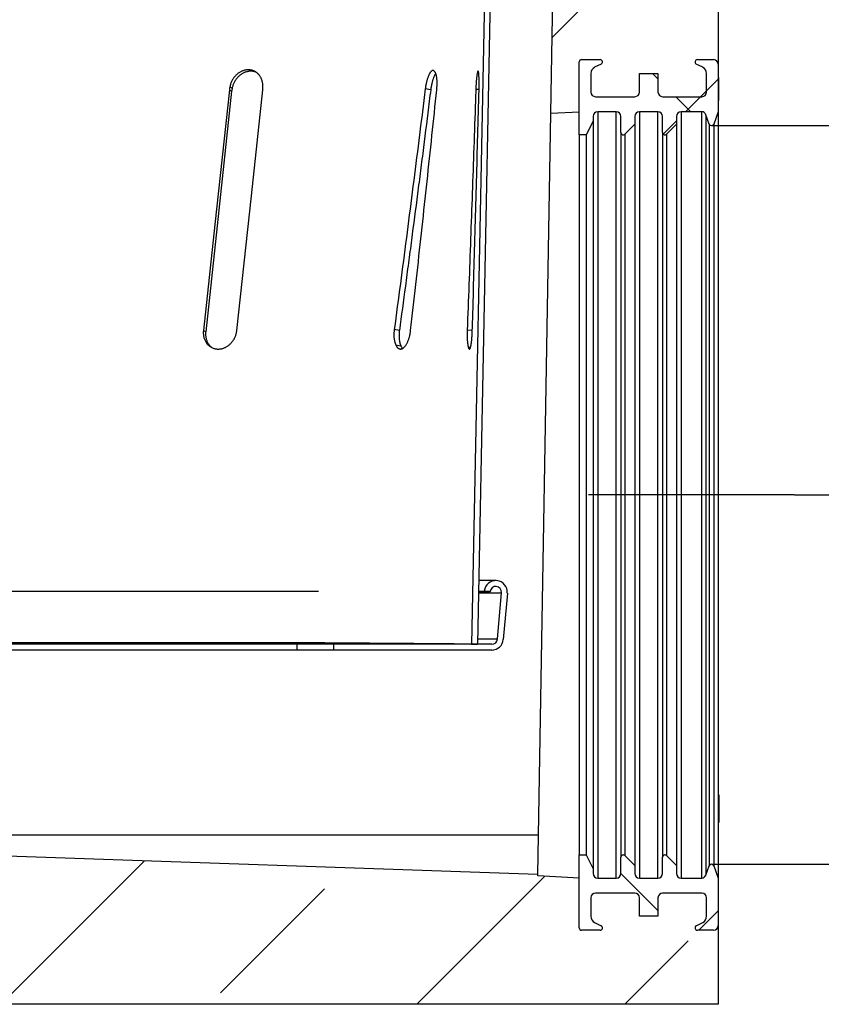
# Model space of a CAD drawing. Units: millimetres. Extents: x 150 to 4200, y 0 to 2920.
# Drawn here: x 3456 to 3629, y 1276 to 1488 of the extents above; entities that cross this region are included whole.
import ezdxf

# ---------------------------------------------------------------- set-up
doc = ezdxf.new("R2010")
doc.units = ezdxf.units.MM
doc.header["$LTSCALE"] = 10
doc.linetypes.add('CENTER', pattern=[50.8, 31.75, -6.35, 6.35, -6.35])
doc.layers.get('0').update_dxf_attribs({"color": 1})
for name, color, linetype in [('3002581', 7, 'Continuous'), ('CENTERLINES', 1, 'CENTER'), ('DIMENSION', 3, 'Continuous'), ('NOTES', 7, 'Continuous')]:
    doc.layers.add(name, color=color, linetype=linetype)
doc.styles.add('SLDTEXTSTYLE0', font='TXT', dxfattribs={"width": 0.605})
doc.dimstyles.new('SLDDIMSTYLE1', dxfattribs={"dimtxt": 35, "dimasz": 35, "dimexe": 0, "dimexo": 0.0625, "dimgap": 8.75, "dimtad": 1, "dimdec": 1, "dimrnd": 1e-09, "dimzin": 12, "dimdsep": 46, "dimtxsty": 'SLDTEXTSTYLE0', "dimsah": 1, "dimcen": 0.09, "dimadec": 0, "dimazin": 3, "dimtfac": 1, "dimtdec": 1, "dimtofl": 0, "dimtmove": 0, "dimatfit": 3, "dimfxl": 0, "dimfrac": 2, "dimtolj": 1, "dimtzin": 12, "dimarcsym": 0})
doc.dimstyles.new('SLDDIMSTYLE2', dxfattribs={"dimtxt": 35, "dimasz": 35, "dimexe": 0, "dimexo": 0.0625, "dimgap": 8.75, "dimtad": 1, "dimdec": 0, "dimrnd": 1e-09, "dimzin": 12, "dimdsep": 46, "dimtxsty": 'SLDTEXTSTYLE0', "dimsah": 1, "dimcen": 0.09, "dimadec": 0, "dimazin": 3, "dimtfac": 1, "dimtdec": 0, "dimtofl": 0, "dimtmove": 0, "dimatfit": 3, "dimfxl": 0, "dimfrac": 2, "dimtolj": 1, "dimtzin": 12, "dimarcsym": 0})
pattern_1 = [(135, (0, 0), (-1347, -1347), []), (135, (-2e-12, 449), (-1347, -1347), []), (135, (-3e-12, 898), (-1347, -1347), []), (135, (-5e-12, 1347), (-1347, -1347), [])]
pattern_2 = [(45, (-3606.076, -1292.567), (-44.9013, 44.9013), []), (45, (-3561.175, -1292.567), (-44.9013, 44.9013), [31.75, -15.875])]
pattern_3 = [(135, (-3606.076, -1292.567), (-22.45064, -22.45064), []), (225, (-3606.076, -1292.567), (22.45064, -22.45064), [])]

# ---------------------------------------------------------------- blocks, each defined once
blk = doc.blocks.new('1068289-M_003__D_5')
at = {"layer": 'DIMENSION', "color": 0, "lineweight": -2}
for p, q in [((3750.3, 1465.32), (3750.3, 1587.72)), ((3605.7, 1465.32), (3750.3, 1465.32)), ((3750.3, 1340.82), (3750.3, 1430.32)), ((3605.7, 1305.82), (3750.3, 1305.82))]:
    blk.add_line(p, q, dxfattribs=at)
at = {"layer": 'DIMENSION', "color": 0}
for points in [[(3744.46, 1430.32), (3756.13, 1430.32), (3750.3, 1465.32)], [(3744.46, 1340.82), (3756.13, 1340.82), (3750.3, 1305.82)]]:
    blk.add_solid(points, dxfattribs=at)
at = {"layer": 'DIMENSION', "color": 0, "insert": (3706.55, 1545.45), "char_height": 35, "attachment_point": 2, "rotation": 90, "style": 'SLDTEXTSTYLE0'}
blk.add_mtext('\\A1;%%c160', dxfattribs=at)
blk = doc.blocks.new('1068289-M_003__D_6')
at = {"layer": 'DIMENSION', "color": 0, "lineweight": -2}
for p, q in [((3618.01, 2118.07), (3850.3, 2118.07)), ((3850.3, 1420.57), (3850.3, 2083.07)), ((3623.55, 1385.57), (3748.42, 1385.57)), ((3752.17, 1385.57), (3850.3, 1385.57))]:
    blk.add_line(p, q, dxfattribs=at)
at = {"layer": 'DIMENSION', "color": 0}
for points in [[(3844.46, 2083.07), (3856.13, 2083.07), (3850.3, 2118.07)], [(3844.46, 1420.57), (3856.13, 1420.57), (3850.3, 1385.57)]]:
    blk.add_solid(points, dxfattribs=at)
at = {"layer": 'DIMENSION', "color": 0, "insert": (3806.55, 1751.82), "char_height": 35, "attachment_point": 2, "rotation": 90, "style": 'SLDTEXTSTYLE0'}
blk.add_mtext('\\A1;732.5', dxfattribs=at)
blk = doc.blocks.new('1068289-M_003_Section_A-A')
h = blk.add_hatch()
h.set_pattern_fill('ANSI33', color=256, scale=10, style=0)
h.set_pattern_definition(pattern_2)
edge = h.paths.add_edge_path(flags=0)
edge.add_line((-2.5, 7), (-11, 7))
edge.add_arc((-11, 6), 1, 90, 180)
edge.add_line((-12, 6), (-12, 2))
edge.add_line((-12, 2), (-16, 2))
edge.add_line((-16, 2), (-16, 6))
edge.add_arc((-17, 6), 1, 0, 90)
edge.add_line((-17, 7), (-25.5, 7))
edge.add_arc((-25.5, 6), 1, 90, 180)
edge.add_line((-26.5, 6), (-26.5, 2))
edge.add_arc((-25, 2), 1.5, 180, 243)
edge.add_line((-25.68, 0.66), (-24.27, -0.05))
edge.add_arc((-24.5, -0.5), 0.5, -90, 63, ccw=False)
edge.add_line((-24.5, -1), (-28.5, -1))
edge.add_arc((-28.5, -0.5), 0.5, 180, 270, ccw=False)
edge.add_line((-29, -0.5), (-29, 10.25))
edge.add_line((-29, 10.25), (-37.95, 10.72))
edge.add_line((-37.95, 10.72), (-37.95, 11))
edge.add_line((-37.95, 11), (-284.2, 19.6))
edge.add_line((-284.2, 19.6), (-289.5, 332))
edge.add_line((-289.5, 332), (-307, 332))
edge.add_line((-307, 332), (-307, 348))
edge.add_line((-307, 348), (-323, 348))
edge.add_line((-323, 348), (-323, 298))
edge.add_line((-323, 298), (-311, 286))
edge.add_line((-311, 286), (-304, -17))
edge.add_line((-304, -17), (1, -17))
edge.add_line((1, -17), (1, 0))
edge.add_arc((0, 0), 1, 270, 360, ccw=False)
edge.add_line((0, -1), (-3.5, -1))
edge.add_arc((-3.5, -0.5), 0.5, 117, 270, ccw=False)
edge.add_line((-3.73, -0.05), (-2.32, 0.66))
edge.add_arc((-3, 2), 1.5, 297, 360)
edge.add_line((-1.5, 2), (-1.5, 6))
edge.add_arc((-2.5, 6), 1, 0, 90)
h = blk.add_hatch()
h.set_pattern_fill('ANSI33', color=256, scale=10, style=0)
h.set_pattern_definition(pattern_2)
edge = h.paths.add_edge_path(flags=0)
edge.add_line((-12, 184), (-12, 180))
edge.add_arc((-11, 180), 1, 180, 270)
edge.add_line((-11, 179), (-2.5, 179))
edge.add_arc((-2.5, 180), 1, 270, 360)
edge.add_line((-1.5, 180), (-1.5, 184))
edge.add_arc((-3, 184), 1.5, 0, 63)
edge.add_line((-2.32, 185.34), (-3.73, 186.05))
edge.add_arc((-3.5, 186.5), 0.5, 90, 243, ccw=False)
edge.add_line((-3.5, 187), (0, 187))
edge.add_arc((0, 186), 1, 0, 90, ccw=False)
edge.add_line((1, 186), (1, 235))
edge.add_line((1, 235), (-11.88, 247.88))
edge.add_line((-11.88, 247.88), (-11, 286))
edge.add_line((-11, 286), (1, 298))
edge.add_line((1, 298), (1, 348))
edge.add_line((1, 348), (-15, 348))
edge.add_line((-15, 348), (-15, 332))
edge.add_line((-15, 332), (-32.5, 332))
edge.add_line((-32.5, 332), (-35.16, 175.43))
edge.add_line((-35.16, 175.43), (-29, 175.75))
edge.add_line((-29, 175.75), (-29, 186.5))
edge.add_arc((-28.5, 186.5), 0.5, 90, 180, ccw=False)
edge.add_line((-28.5, 187), (-24.5, 187))
edge.add_arc((-24.5, 186.5), 0.5, -63, 90, ccw=False)
edge.add_line((-24.27, 186.05), (-25.68, 185.34))
edge.add_arc((-25, 184), 1.5, 117, 180)
edge.add_line((-26.5, 184), (-26.5, 180))
edge.add_arc((-25.5, 180), 1, 180, 270)
edge.add_line((-25.5, 179), (-17, 179))
edge.add_arc((-17, 180), 1, 270, 360)
edge.add_line((-16, 180), (-16, 184))
edge.add_line((-16, 184), (-12, 184))
h = blk.add_hatch()
h.set_pattern_fill('ANSI37', color=256, scale=10, angle=90, style=0)
h.set_pattern_definition(pattern_3)
edge = h.paths.add_edge_path(flags=0)
edge.add_line((-11, 174.75), (-11, 171.25))
edge.add_arc((-10.5, 171.25), 0.5, 180, 315)
edge.add_line((-10.15, 170.9), (-8, 173.04))
edge.add_line((-8, 173.04), (-8, 174.75))
edge.add_arc((-7, 174.75), 1, 90, 180, ccw=False)
edge.add_line((-7, 175.75), (-2.58, 175.75))
edge.add_arc((-2.58, 174.75), 1, 20, 90, ccw=False)
edge.add_line((-1.64, 175.09), (-0.91, 173.08))
edge.add_arc((-0.44, 173.25), 0.5, 200, 340)
edge.add_line((0.03, 173.08), (1, 175.75))
edge.add_line((1, 175.75), (1, 177.26))
edge.add_line((1, 177.26), (1.1, 177.26))
edge.add_line((1.1, 177.26), (1.1, 178.16))
edge.add_line((1.1, 178.16), (1, 178.16))
edge.add_line((1, 178.16), (1, 183.11))
edge.add_line((1, 183.11), (1.1, 183.11))
edge.add_line((1.1, 183.11), (1.1, 184.01))
edge.add_line((1.1, 184.01), (1, 184.01))
edge.add_line((1, 184.01), (1, 186))
edge.add_arc((0, 186), 1, 360, 450)
edge.add_line((0, 187), (-3.5, 187))
edge.add_arc((-3.5, 186.5), 0.5, 90, 243)
edge.add_line((-3.73, 186.05), (-2.32, 185.34))
edge.add_arc((-3, 184), 1.5, 0, 63, ccw=False)
edge.add_line((-1.5, 184), (-1.5, 180))
edge.add_arc((-2.5, 180), 1, 270, 360, ccw=False)
edge.add_line((-2.5, 179), (-11, 179))
edge.add_arc((-11, 180), 1, 180, 270, ccw=False)
edge.add_line((-12, 180), (-12, 184))
edge.add_line((-12, 184), (-16, 184))
edge.add_line((-16, 184), (-16, 180))
edge.add_arc((-17, 180), 1, 270, 360, ccw=False)
edge.add_line((-17, 179), (-25.5, 179))
edge.add_arc((-25.5, 180), 1, 180, 270, ccw=False)
edge.add_line((-26.5, 180), (-26.5, 184))
edge.add_arc((-25, 184), 1.5, 117, 180, ccw=False)
edge.add_line((-25.68, 185.34), (-24.27, 186.05))
edge.add_arc((-24.5, 186.5), 0.5, 297, 450)
edge.add_line((-24.5, 187), (-28.5, 187))
edge.add_arc((-28.5, 186.5), 0.5, 90, 180)
edge.add_line((-29, 186.5), (-29, 170.75))
edge.add_line((-29, 170.75), (-27.5, 170.75))
edge.add_line((-27.5, 170.75), (-26, 173.75))
edge.add_line((-26, 173.75), (-26, 174.75))
edge.add_arc((-25, 174.75), 1, 90, 180, ccw=False)
edge.add_line((-25, 175.75), (-21, 175.75))
edge.add_arc((-21, 174.75), 1, 0, 90, ccw=False)
edge.add_line((-20, 174.75), (-20, 171.25))
edge.add_arc((-19.5, 171.25), 0.5, 180, 315)
edge.add_line((-19.15, 170.9), (-17, 173.04))
edge.add_line((-17, 173.04), (-17, 174.75))
edge.add_arc((-16, 174.75), 1, 90, 180, ccw=False)
edge.add_line((-16, 175.75), (-12, 175.75))
edge.add_arc((-12, 174.75), 1, 0, 90, ccw=False)
h = blk.add_hatch()
h.set_pattern_fill('ANSI37', color=256, scale=10, angle=90, style=0)
h.set_pattern_definition(pattern_3)
edge = h.paths.add_edge_path(flags=0)
edge.add_arc((-11, 6), 1, 90, 180, ccw=False)
edge.add_line((-11, 7), (-2.5, 7))
edge.add_arc((-2.5, 6), 1, 0, 90, ccw=False)
edge.add_line((-1.5, 6), (-1.5, 2))
edge.add_arc((-3, 2), 1.5, -63, 0, ccw=False)
edge.add_line((-2.32, 0.66), (-3.73, -0.05))
edge.add_arc((-3.5, -0.5), 0.5, 117, 270)
edge.add_line((-3.5, -1), (0, -1))
edge.add_arc((0, 0), 1, 270, 360)
edge.add_line((1, 0), (1, 10.25))
edge.add_line((1, 10.25), (0.03, 12.92))
edge.add_arc((-0.44, 12.75), 0.5, 20, 160)
edge.add_line((-0.91, 12.92), (-1.64, 10.91))
edge.add_arc((-2.58, 11.25), 1, 270, 340, ccw=False)
edge.add_line((-2.58, 10.25), (-7, 10.25))
edge.add_arc((-7, 11.25), 1, 180, 270, ccw=False)
edge.add_line((-8, 11.25), (-8, 12.96))
edge.add_line((-8, 12.96), (-10.15, 15.1))
edge.add_arc((-10.5, 14.75), 0.5, 45, 180)
edge.add_line((-11, 14.75), (-11, 11.25))
edge.add_arc((-12, 11.25), 1, -90, 0, ccw=False)
edge.add_line((-12, 10.25), (-16, 10.25))
edge.add_arc((-16, 11.25), 1, 180, 270, ccw=False)
edge.add_line((-17, 11.25), (-17, 12.96))
edge.add_line((-17, 12.96), (-19.15, 15.1))
edge.add_arc((-19.5, 14.75), 0.5, 45, 180)
edge.add_line((-20, 14.75), (-20, 11.25))
edge.add_arc((-21, 11.25), 1, -90, 0, ccw=False)
edge.add_line((-21, 10.25), (-25, 10.25))
edge.add_arc((-25, 11.25), 1, 180, 270, ccw=False)
edge.add_line((-26, 11.25), (-26, 12.25))
edge.add_line((-26, 12.25), (-27.5, 15.25))
edge.add_line((-27.5, 15.25), (-29, 15.25))
edge.add_line((-29, 15.25), (-29, -0.5))
edge.add_arc((-28.5, -0.5), 0.5, 180, 270)
edge.add_line((-28.5, -1), (-24.5, -1))
edge.add_arc((-24.5, -0.5), 0.5, 270, 423)
edge.add_line((-24.27, -0.05), (-25.68, 0.66))
edge.add_arc((-25, 2), 1.5, 180, 243, ccw=False)
edge.add_line((-26.5, 2), (-26.5, 6))
edge.add_arc((-25.5, 6), 1, 90, 180, ccw=False)
edge.add_line((-25.5, 7), (-17, 7))
edge.add_arc((-17, 6), 1, 0, 90, ccw=False)
edge.add_line((-16, 6), (-16, 2))
edge.add_line((-16, 2), (-12, 2))
edge.add_line((-12, 2), (-12, 6))
for p, q in [((-35.16, 175.43), (-32.5, 332)), ((-46.54, 287), (-51, 60.75)), ((-47.92, 280.5), (-52.25, 60.77)), ((1, 235), (1, 186)), ((-29, 170.75), (-29, 186.5)), ((-29, 175.75), (-29, 186.5)), ((-28.5, 187), (-24.5, 187)), ((-24.27, 186.05), (-25.68, 185.34)), ((-2.32, 185.34), (-3.73, 186.05)), ((-3.5, 187), (0, 187)), ((1, 186), (1, 184.01)), ((-60.21, 184.37), (-60.21, 184.38)), ((-26.5, 184), (-26.5, 180)), ((-16, 180), (-16, 184)), ((-16, 184), (-12, 184)), ((-12, 184), (-12, 180)), ((-1.5, 180), (-1.5, 184)), ((1, 184.01), (1.1, 184.01)), ((1.1, 183.11), (1, 183.11)), ((1, 183.11), (1, 178.16)), ((1.1, 183.11), (1.1, 184.01)), ((1.1, 183.11), (1.1, 181.87)), ((-104.46, 181.11), (-103.97, 180.81)), ((1.1, 181.87), (1, 181.87)), ((1.1, 181.87), (1.1, 180.63)), ((-104.57, 180.5), (-104.08, 180.2)), ((-61.08, 180.5), (-62.27, 180.68)), ((-50.65, 180.52), (-51.35, 180.54)), ((-25.5, 179), (-17, 179)), ((-11, 179), (-2.5, 179)), ((1.1, 179.4), (1, 179.4)), ((1.1, 180.63), (1.1, 179.4)), ((1.1, 179.4), (1.1, 178.16)), ((1, 178.16), (1.1, 178.16)), ((1.1, 177.26), (1, 177.26)), ((1, 177.26), (1, 175.75)), ((1.1, 177.26), (1.1, 178.16)), ((-37.95, 11), (-35.16, 175.43)), ((-35.16, 175.43), (-29, 175.75)), ((-26, 174.75), (-26, 173.75)), ((-21, 175.75), (-25, 175.75)), ((-25, 175.75), (-25, 10.25)), ((-21, 10.25), (-21, 175.75)), ((-20, 171.25), (-20, 174.75)), ((-17, 174.75), (-17, 173.04)), ((-12, 175.75), (-16, 175.75)), ((-16, 175.75), (-16, 10.25)), ((-12, 10.25), (-12, 175.75)), ((-11, 171.25), (-11, 174.75)), ((-8, 174.75), (-8, 173.04)), ((-2.58, 175.75), (-7, 175.75)), ((-7, 175.75), (-7, 10.25)), ((-2.58, 175.75), (-2.58, 10.25)), ((-0.91, 173.08), (-1.64, 175.09)), ((-1.64, 175.09), (-1.64, 10.91)), ((1, 175.75), (0.03, 173.08)), ((1, 175.75), (1, 10.25)), ((-26, 173.75), (-27.5, 170.75)), ((-26, 173.75), (-26, 12.25)), ((-17, 173.04), (-19.15, 170.9)), ((-17, 173.04), (-17, 12.96)), ((-8, 173.04), (-10.15, 170.9)), ((-8, 173.04), (-8, 12.96)), ((-0.91, 173.08), (-0.91, 12.92)), ((0.03, 173.08), (0.03, 12.92)), ((-27.5, 170.75), (-29, 170.75)), ((-29, 170.75), (-29, 15.25)), ((-27.5, 170.75), (-27.5, 15.25)), ((-20, 171.25), (-20, 14.75)), ((-19.15, 170.9), (-19.15, 15.1)), ((-11, 171.25), (-11, 14.75)), ((-10.15, 170.9), (-10.15, 15.1)), ((-110.18, 128.5), (-109.69, 128.2)), ((-67.85, 128.5), (-68.96, 128.71)), ((-52.1, 128.51), (-53.2, 128.55)), ((-68.63, 125.43), (-67.52, 125.23)), ((-52.98, 124.92), (-52.48, 124.9)), ((-47.03, 74.5), (-50.73, 74.5)), ((-236.74, 72.22), (-85.33, 72.22)), ((-50.78, 71.89), (-45.78, 71.89)), ((-50.77, 72.22), (-49.52, 72.22)), ((-50.77, 72.11), (-48.27, 72.11)), ((-48.27, 72.11), (-49.52, 72.22)), ((-46.65, 61.89), (-45.78, 71.89)), ((-44.53, 71.78), (-45.41, 61.78)), ((-50.98, 61.89), (-46.65, 61.89)), ((-90, 60.75), (-232, 60.75)), ((-90, 60.75), (-90, 59.5)), ((-82, 60.75), (-90, 60.75)), ((-82, 59.5), (-82, 60.75)), ((-47.9, 60.75), (-82, 60.75)), ((-52.25, 60.77), (-51, 60.75)), ((-90, 59.5), (-232, 59.5)), ((-82, 59.5), (-90, 59.5)), ((-47.9, 59.5), (-82, 59.5)), ((1.13, 28.27), (1, 28.27)), ((1.13, 28.27), (1.13, 25.27)), ((1.13, 25.27), (1.13, 22.27)), ((1, 22.27), (1.13, 22.27)), ((-37.95, 11), (-284.2, 19.6)), ((-284.2, 19.6), (-37.8, 19.6)), ((-29, -0.5), (-29, 15.25)), ((-29, 15.25), (-27.5, 15.25)), ((-27.5, 15.25), (-26, 12.25)), ((-19.15, 15.1), (-17, 12.96)), ((-10.15, 15.1), (-8, 12.96)), ((-20, 11.25), (-20, 14.75)), ((-17, 12.96), (-17, 11.25)), ((-11, 11.25), (-11, 14.75)), ((-8, 12.96), (-8, 11.25)), ((-1.64, 10.91), (-0.91, 12.92)), ((0.03, 12.92), (1, 10.25)), ((-37.95, 10.72), (-37.95, 11)), ((-29, 10.25), (-37.95, 10.72)), ((-26, 12.25), (-26, 11.25)), ((-29, -0.5), (-29, 10.25)), ((-25, 10.25), (-21, 10.25)), ((-16, 10.25), (-12, 10.25)), ((-7, 10.25), (-2.58, 10.25)), ((1, 10.25), (1, 0)), ((-17, 7), (-25.5, 7)), ((-2.5, 7), (-11, 7)), ((-26.5, 6), (-26.5, 2)), ((-16, 2), (-16, 6)), ((-12, 6), (-12, 2)), ((-1.5, 2), (-1.5, 6)), ((-25.68, 0.66), (-24.27, -0.05)), ((-12, 2), (-16, 2)), ((-3.73, -0.05), (-2.32, 0.66)), ((-24.5, -1), (-28.5, -1)), ((0, -1), (-3.5, -1)), ((1, 0), (1, -17)), ((1, -17), (-304, -17))]:
    blk.add_line(p, q)
at = {"flags": 128}
for points in [[(-104.57, 180.5), (-107.71, 151.38), (-110.18, 128.5)], [(-104.08, 180.2), (-107.22, 151.08), (-109.69, 128.2)], [(-102.97, 128.5), (-99.83, 157.62), (-97.36, 180.5)]]:
    blk.add_lwpolyline(points, dxfattribs=at)
for centre, radius, start, end in [((-28.5, 186.5), 0.5, 90, 180), ((-25, 184), 1.5, 117, 180), ((-24.5, 186.5), 0.5, 297, 90), ((-3.5, 186.5), 0.5, 90, 243), ((-3, 184), 1.5, 0, 63), ((0, 186), 1, 360, 90), ((-25.5, 180), 1, 180, 270), ((-17, 180), 1, 270, 0), ((-11, 180), 1, 180, 270), ((-2.5, 180), 1, 270, 0), ((-25, 174.75), 1, 90, 180), ((-21, 174.75), 1, 0, 90), ((-16, 174.75), 1, 90, 180), ((-12, 174.75), 1, 0, 90), ((-7, 174.75), 1, 90, 180), ((-2.58, 174.75), 1, 20, 90), ((-0.44, 173.25), 0.5, 200, 340), ((-19.5, 171.25), 0.5, 180, 315), ((-10.5, 171.25), 0.5, 180, 315), ((-47.03, 72), 2.5, 355, 175), ((-47.03, 72), 1.25, 355, 175), ((-47.9, 62), 1.25, 270, 355), ((-47.9, 62), 2.5, 270, 355), ((-19.5, 14.75), 0.5, 45, 180), ((-10.5, 14.75), 0.5, 45, 180), ((-0.44, 12.75), 0.5, 20, 160), ((-25, 11.25), 1, 180, 270), ((-21, 11.25), 1, 270, 0), ((-16, 11.25), 1, 180, 270), ((-12, 11.25), 1, 270, 0), ((-7, 11.25), 1, 180, 270), ((-2.58, 11.25), 1, 270, 340), ((-25.5, 6), 1, 90, 180), ((-17, 6), 1, 0, 90), ((-11, 6), 1, 90, 180), ((-2.5, 6), 1, 0, 90), ((-25, 2), 1.5, 180, 243), ((-3, 2), 1.5, 297, 0), ((0, 0), 1, 270, 0), ((-28.5, -0.5), 0.5, 180, 270), ((-24.5, -0.5), 0.5, 270, 63), ((-3.5, -0.5), 0.5, 117, 270)]:
    blk.add_arc(centre, radius, start, end)
for points, knots in [([(-97.34, 181.11), (-97.34, 181.21), (-97.33, 181.41), (-97.35, 181.71), (-97.39, 182.01), (-97.46, 182.31), (-97.55, 182.62), (-97.67, 182.93), (-97.81, 183.22), (-97.98, 183.49), (-98.17, 183.74), (-98.39, 183.97), (-98.62, 184.17), (-98.87, 184.34), (-99.12, 184.49), (-99.39, 184.61), (-99.68, 184.7), (-99.96, 184.76), (-100.25, 184.8), (-100.55, 184.8), (-100.84, 184.79), (-101.13, 184.74), (-101.42, 184.67), (-101.71, 184.57), (-101.99, 184.45), (-102.26, 184.31), (-102.53, 184.14), (-102.79, 183.95), (-103.03, 183.74), (-103.26, 183.51), (-103.48, 183.26), (-103.68, 182.99), (-103.87, 182.71), (-104.03, 182.41), (-104.18, 182.1), (-104.3, 181.77), (-104.4, 181.44), (-104.44, 181.22), (-104.46, 181.11)], [0, 0, 0, 0, 0.026187, 0.052446, 0.078705, 0.104892, 0.134646, 0.164511, 0.194373, 0.224124, 0.253258, 0.282506, 0.31175, 0.340878, 0.368739, 0.396706, 0.424671, 0.452527, 0.479333, 0.506238, 0.533143, 0.55995, 0.586359, 0.612861, 0.639365, 0.665778, 0.692586, 0.719483, 0.746384, 0.773196, 0.801042, 0.828979, 0.85692, 0.88477, 0.913528, 0.942383, 0.97124, 1, 1, 1, 1]), ([(-98.75, 184.25), (-98.78, 184.27), (-98.91, 184.33), (-99.13, 184.4), (-99.42, 184.46), (-99.72, 184.5), (-100.01, 184.5), (-100.31, 184.48), (-100.61, 184.44), (-100.91, 184.37), (-101.2, 184.27), (-101.48, 184.15), (-101.76, 184), (-102.03, 183.83), (-102.29, 183.64), (-102.54, 183.43), (-102.77, 183.2), (-102.99, 182.95), (-103.2, 182.67), (-103.38, 182.39), (-103.54, 182.09), (-103.69, 181.78), (-103.81, 181.46), (-103.9, 181.14), (-103.95, 180.92), (-103.97, 180.81)], [0, 0, 0, 0, 0.017563, 0.063114, 0.108491, 0.152486, 0.196642, 0.240799, 0.284795, 0.328249, 0.371856, 0.415466, 0.458925, 0.502911, 0.547045, 0.591185, 0.635177, 0.680565, 0.726106, 0.771652, 0.817046, 0.862709, 0.908521, 0.954335, 1, 1, 1, 1]), ([(-60.21, 184.38), (-60.24, 184.42), (-60.29, 184.5), (-60.38, 184.59), (-60.47, 184.64), (-60.57, 184.67), (-60.67, 184.67), (-60.77, 184.63), (-60.87, 184.57), (-60.98, 184.48), (-61.09, 184.36), (-61.2, 184.21), (-61.31, 184.04), (-61.42, 183.84), (-61.52, 183.62), (-61.61, 183.39), (-61.7, 183.16), (-61.78, 182.92), (-61.86, 182.66), (-61.94, 182.38), (-62.02, 182.08), (-62.09, 181.76), (-62.16, 181.4), (-62.22, 181.04), (-62.25, 180.8), (-62.27, 180.68)], [0, 0, 0, 0, 0.047557, 0.095212, 0.142462, 0.189596, 0.234934, 0.280538, 0.325764, 0.370764, 0.415865, 0.460542, 0.505089, 0.549288, 0.593537, 0.631444, 0.669397, 0.707068, 0.744692, 0.782533, 0.820656, 0.865293, 0.909878, 0.954801, 1, 1, 1, 1]), ([(-60, 184.04), (-60.01, 184.04), (-60.04, 183.99), (-60.12, 183.86), (-60.23, 183.66), (-60.33, 183.44), (-60.42, 183.21), (-60.51, 182.98), (-60.6, 182.74), (-60.68, 182.48), (-60.75, 182.2), (-60.83, 181.9), (-60.9, 181.57), (-60.97, 181.22), (-61.03, 180.86), (-61.07, 180.62), (-61.08, 180.5)], [0, 0, 0, 0, 0.001454, 0.084087, 0.166075, 0.248148, 0.318443, 0.388801, 0.458608, 0.528291, 0.59834, 0.668863, 0.751379, 0.83373, 0.916641, 1, 1, 1, 1]), ([(-59.78, 180.5), (-59.77, 180.61), (-59.75, 180.82), (-59.73, 181.13), (-59.71, 181.43), (-59.7, 181.73), (-59.7, 182.03), (-59.71, 182.31), (-59.72, 182.58), (-59.74, 182.84), (-59.77, 183.09), (-59.81, 183.33), (-59.85, 183.55), (-59.9, 183.76), (-59.97, 183.96), (-60.04, 184.13), (-60.12, 184.27), (-60.18, 184.34), (-60.21, 184.37)], [0, 0, 0, 0, 0.056777, 0.113752, 0.170739, 0.227533, 0.285259, 0.343162, 0.401078, 0.458823, 0.521528, 0.584424, 0.647331, 0.710053, 0.782406, 0.85502, 0.92764, 1, 1, 1, 1]), ([(-50.79, 184.44), (-50.79, 184.46), (-50.81, 184.5), (-50.83, 184.53), (-50.86, 184.54), (-50.89, 184.53), (-50.92, 184.48), (-50.95, 184.41), (-50.98, 184.31), (-51.01, 184.18), (-51.04, 184.03), (-51.07, 183.85), (-51.11, 183.65), (-51.14, 183.42), (-51.17, 183.18), (-51.19, 182.92), (-51.22, 182.64), (-51.25, 182.34), (-51.27, 182.04), (-51.29, 181.72), (-51.31, 181.4), (-51.33, 181.09), (-51.34, 180.81), (-51.35, 180.63), (-51.35, 180.54)], [0, 0, 0, 0, 0.044044, 0.088223, 0.132402, 0.176445, 0.223808, 0.271342, 0.318874, 0.366234, 0.413208, 0.460354, 0.507498, 0.55447, 0.601003, 0.647703, 0.694403, 0.740935, 0.787234, 0.833697, 0.88016, 0.926458, 0.963229, 1, 1, 1, 1]), ([(-50.65, 180.5), (-50.64, 180.62), (-50.64, 180.85), (-50.63, 181.2), (-50.63, 181.55), (-50.63, 181.89), (-50.63, 182.21), (-50.63, 182.52), (-50.64, 182.81), (-50.65, 183.08), (-50.66, 183.34), (-50.67, 183.57), (-50.68, 183.78), (-50.7, 183.96), (-50.72, 184.13), (-50.74, 184.26), (-50.76, 184.36), (-50.78, 184.41), (-50.79, 184.44)], [0, 0, 0, 0, 0.063387, 0.126323, 0.189309, 0.252784, 0.316068, 0.377863, 0.439799, 0.502113, 0.564263, 0.626243, 0.688415, 0.751009, 0.81322, 0.875187, 0.937406, 1, 1, 1, 1]), ([(-104.46, 181.11), (-104.49, 181.01), (-104.53, 180.81), (-104.56, 180.6), (-104.57, 180.5)], [0, 0, 0, 0, 0.498644, 1, 1, 1, 1]), ([(-103.97, 180.81), (-103.99, 180.71), (-104.04, 180.5), (-104.06, 180.3), (-104.08, 180.2)], [0, 0, 0, 0, 0.498621, 1, 1, 1, 1]), ([(-97.36, 180.5), (-97.35, 180.6), (-97.34, 180.8), (-97.34, 181), (-97.34, 181.11)], [0, 0, 0, 0, 0.498638, 1, 1, 1, 1]), ([(-62.27, 180.68), (-62.37, 179.86), (-62.88, 175.74), (-63.81, 168.31), (-65.07, 158.41), (-66.35, 148.51), (-67.64, 138.61), (-68.52, 132.01), (-68.96, 128.71)], [0, 0, 0, 0, 0.047519, 0.237597, 0.428196, 0.618794, 0.809397, 1, 1, 1, 1]), ([(-61.08, 180.5), (-61.19, 179.67), (-61.71, 175.5), (-62.44, 169.68), (-63.29, 163.02), (-64.15, 156.37), (-65.02, 149.71), (-65.9, 143.06), (-66.77, 136.55), (-67.42, 131.69), (-67.85, 128.5)], [0, 0, 0, 0, 0.0479803, 0.2399015, 0.335862, 0.4318225, 0.6237437, 0.7197043, 0.8156648, 1, 1, 1, 1]), ([(-65.43, 128.5), (-65.33, 129.33), (-64.86, 133.46), (-64.03, 140.88), (-62.94, 150.79), (-61.87, 160.69), (-60.81, 170.59), (-60.12, 177.2), (-59.78, 180.5)], [0, 0, 0, 0, 0.047686, 0.238431, 0.428821, 0.619211, 0.809606, 1, 1, 1, 1]), ([(-51.35, 180.54), (-51.38, 179.71), (-51.52, 175.55), (-51.89, 164.8), (-52.47, 148.3), (-52.95, 135.13), (-53.2, 128.55)], [0, 0, 0, 0, 0.048061, 0.240304, 0.620152, 1, 1, 1, 1]), ([(-52.1, 128.5), (-52.07, 129.33), (-51.95, 133.5), (-51.65, 144.25), (-51.18, 160.75), (-50.83, 173.92), (-50.65, 180.5)], [0, 0, 0, 0, 0.048063, 0.240317, 0.620158, 1, 1, 1, 1]), ([(-110.18, 128.5), (-110.19, 128.4), (-110.21, 128.19), (-110.21, 127.88), (-110.18, 127.57), (-110.14, 127.26), (-110.06, 126.95), (-109.96, 126.63), (-109.83, 126.33), (-109.68, 126.05), (-109.51, 125.78), (-109.31, 125.54), (-109.09, 125.32), (-108.86, 125.12), (-108.61, 124.95), (-108.34, 124.81), (-108.07, 124.69), (-107.78, 124.6), (-107.49, 124.54), (-107.2, 124.5), (-106.9, 124.5), (-106.6, 124.52), (-106.3, 124.57), (-106, 124.64), (-105.71, 124.74), (-105.42, 124.87), (-105.14, 125.02), (-104.87, 125.2), (-104.62, 125.39), (-104.37, 125.61), (-104.15, 125.85), (-103.93, 126.11), (-103.74, 126.38), (-103.56, 126.67), (-103.4, 126.97), (-103.27, 127.29), (-103.15, 127.61), (-103.07, 127.92), (-103.01, 128.22), (-102.98, 128.41), (-102.97, 128.5)], [0, 0, 0, 0, 0.025128, 0.050328, 0.075528, 0.100654, 0.128553, 0.156556, 0.184556, 0.212451, 0.239794, 0.267239, 0.294681, 0.32202, 0.348675, 0.37543, 0.402183, 0.428836, 0.454931, 0.481121, 0.507311, 0.533405, 0.559269, 0.585224, 0.611181, 0.637045, 0.662999, 0.689044, 0.715089, 0.741045, 0.767395, 0.793835, 0.820277, 0.846629, 0.87362, 0.900704, 0.927789, 0.954782, 0.977391, 1, 1, 1, 1]), ([(-109.69, 128.2), (-109.7, 128.1), (-109.72, 127.89), (-109.71, 127.58), (-109.69, 127.28), (-109.65, 126.97), (-109.58, 126.66), (-109.47, 126.35), (-109.35, 126.05), (-109.2, 125.77), (-109.02, 125.5), (-108.83, 125.26), (-108.61, 125.04), (-108.43, 124.88), (-108.32, 124.81), (-108.3, 124.79)], [0, 0, 0, 0, 0.07597, 0.152159, 0.228345, 0.304311, 0.388746, 0.473491, 0.558229, 0.642656, 0.725828, 0.809306, 0.892777, 0.97594, 1, 1, 1, 1]), ([(-68.96, 128.71), (-68.97, 128.61), (-69, 128.4), (-69.02, 128.09), (-69.04, 127.79), (-69.04, 127.48), (-69.03, 127.17), (-69.01, 126.86), (-68.97, 126.57), (-68.92, 126.3), (-68.86, 126.05), (-68.8, 125.83), (-68.72, 125.62), (-68.66, 125.49), (-68.63, 125.43)], [0, 0, 0, 0, 0.079439, 0.158878, 0.24023, 0.321584, 0.408759, 0.495935, 0.585482, 0.67503, 0.755377, 0.835725, 0.917862, 1, 1, 1, 1]), ([(-68.63, 125.43), (-68.6, 125.37), (-68.55, 125.24), (-68.45, 125.07), (-68.35, 124.92), (-68.24, 124.79), (-68.11, 124.67), (-67.97, 124.58), (-67.82, 124.53), (-67.67, 124.5), (-67.51, 124.5), (-67.36, 124.53), (-67.2, 124.6), (-67.04, 124.69), (-66.88, 124.81), (-66.73, 124.96), (-66.58, 125.14), (-66.44, 125.33), (-66.3, 125.55), (-66.18, 125.79), (-66.05, 126.05), (-65.94, 126.32), (-65.84, 126.61), (-65.74, 126.9), (-65.66, 127.21), (-65.58, 127.52), (-65.52, 127.85), (-65.47, 128.17), (-65.44, 128.39), (-65.43, 128.5)], [0, 0, 0, 0, 0.034717, 0.06953, 0.104343, 0.139059, 0.178386, 0.217857, 0.257326, 0.296649, 0.335449, 0.374394, 0.413335, 0.452128, 0.489895, 0.527805, 0.565711, 0.603471, 0.640028, 0.676722, 0.713414, 0.749968, 0.785499, 0.82116, 0.856822, 0.892353, 0.928213, 0.964139, 1, 1, 1, 1]), ([(-67.85, 128.5), (-67.87, 128.4), (-67.89, 128.19), (-67.92, 127.88), (-67.93, 127.57), (-67.93, 127.26), (-67.92, 126.95), (-67.9, 126.65), (-67.86, 126.36), (-67.82, 126.09), (-67.76, 125.84), (-67.69, 125.62), (-67.61, 125.41), (-67.55, 125.29), (-67.52, 125.23)], [0, 0, 0, 0, 0.080306, 0.160612, 0.242933, 0.325256, 0.411652, 0.49805, 0.58681, 0.675573, 0.755774, 0.835976, 0.917988, 1, 1, 1, 1]), ([(-53.2, 128.55), (-53.2, 128.44), (-53.21, 128.23), (-53.21, 127.92), (-53.21, 127.6), (-53.21, 127.29), (-53.21, 126.98), (-53.19, 126.67), (-53.18, 126.38), (-53.16, 126.1), (-53.13, 125.84), (-53.1, 125.6), (-53.07, 125.38), (-53.04, 125.2), (-53.01, 125.04), (-52.99, 124.96), (-52.98, 124.92)], [0, 0, 0, 0, 0.069873, 0.139964, 0.210055, 0.279928, 0.354671, 0.42968, 0.504687, 0.579427, 0.654266, 0.729372, 0.804475, 0.879309, 0.939654, 1, 1, 1, 1]), ([(-52.98, 124.92), (-52.96, 124.88), (-52.94, 124.78), (-52.9, 124.68), (-52.85, 124.59), (-52.81, 124.54), (-52.76, 124.5), (-52.72, 124.5), (-52.67, 124.52), (-52.62, 124.57), (-52.57, 124.65), (-52.53, 124.76), (-52.48, 124.89), (-52.44, 125.05), (-52.4, 125.24), (-52.36, 125.45), (-52.32, 125.68), (-52.28, 125.93), (-52.25, 126.19), (-52.22, 126.48), (-52.19, 126.78), (-52.17, 127.1), (-52.15, 127.43), (-52.13, 127.78), (-52.11, 128.14), (-52.1, 128.38), (-52.1, 128.5)], [0, 0, 0, 0, 0.039331, 0.078787, 0.118244, 0.157576, 0.199213, 0.241, 0.282787, 0.324425, 0.366016, 0.407755, 0.449495, 0.491085, 0.532609, 0.574283, 0.615956, 0.65748, 0.698836, 0.74034, 0.781845, 0.8232, 0.867309, 0.911599, 0.955891, 1, 1, 1, 1]), ([(-67.52, 125.23), (-67.5, 125.16), (-67.44, 125.04), (-67.35, 124.87), (-67.25, 124.73), (-67.19, 124.66), (-67.16, 124.63)], [0, 0, 0, 0, 0.262318, 0.525356, 0.788399, 1, 1, 1, 1]), ([(-52.25, 60.77), (-52.25, 60.77), (-52.26, 60.77), (-52.31, 60.78), (-52.38, 60.78), (-52.48, 60.78), (-52.61, 60.78), (-52.77, 60.78), (-52.96, 60.78), (-53.17, 60.78), (-53.43, 60.79), (-53.71, 60.79), (-54.03, 60.79), (-54.38, 60.79), (-54.76, 60.8), (-55.16, 60.8), (-55.59, 60.8), (-56.04, 60.81), (-56.51, 60.81), (-57.02, 60.82), (-57.55, 60.82), (-58.1, 60.83), (-58.69, 60.83), (-59.31, 60.84), (-59.97, 60.84), (-60.66, 60.85), (-61.39, 60.85), (-62.15, 60.86), (-62.93, 60.87), (-63.73, 60.87), (-64.54, 60.88), (-65.37, 60.89), (-66.22, 60.89), (-67.1, 60.9), (-68, 60.91), (-68.92, 60.92), (-69.87, 60.92), (-70.86, 60.93), (-71.89, 60.94), (-72.96, 60.95), (-74.06, 60.95), (-75.18, 60.96), (-76.33, 60.97), (-77.48, 60.98), (-78.64, 60.99), (-79.8, 61), (-80.98, 61.01), (-82.02, 61.01), (-82.9, 61.02), (-83.62, 61.02), (-84.22, 61.03), (-84.69, 61.03), (-85.02, 61.03), (-85.34, 61.04), (-85.64, 61.04), (-85.9, 61.04), (-86.13, 61.04), (-86.32, 61.04), (-86.49, 61.04), (-86.63, 61.04), (-86.76, 61.05), (-86.86, 61.05), (-86.95, 61.05), (-87.01, 61.05), (-87.06, 61.05), (-87.1, 61.05), (-87.13, 61.05), (-87.15, 61.05), (-87.18, 61.05), (-87.21, 61.05), (-87.44, 61.05), (-87.7, 61.05), (-87.98, 61.05), (-88.07, 61.05), (-88.11, 61.05), (-88.13, 61.05), (-88.14, 61.05), (-88.16, 61.05), (-88.19, 61.05), (-88.23, 61.05), (-88.27, 61.05), (-88.33, 61.05), (-88.4, 61.05), (-88.49, 61.05), (-88.6, 61.05), (-88.71, 61.05), (-88.84, 61.05), (-88.97, 61.05), (-89.12, 61.05), (-89.29, 61.05), (-89.48, 61.05), (-89.77, 61.05), (-90.17, 61.05), (-90.72, 61.05), (-91.34, 61.05), (-92.01, 61.05), (-92.72, 61.05), (-93.49, 61.05), (-94.29, 61.05), (-95.12, 61.05), (-95.98, 61.05), (-96.94, 61.05), (-98.01, 61.05), (-99.19, 61.05), (-100.39, 61.05), (-101.61, 61.05), (-102.86, 61.05), (-104.11, 61.05), (-105.45, 61.05), (-106.87, 61.05), (-108.38, 61.05), (-109.9, 61.05), (-111.43, 61.05), (-112.98, 61.05), (-114.51, 61.05), (-116.01, 61.05), (-117.5, 61.05), (-119, 61.05), (-120.51, 61.05), (-122.08, 61.05), (-123.71, 61.05), (-125.4, 61.05), (-127.11, 61.05), (-128.82, 61.05), (-130.54, 61.05), (-132.26, 61.05), (-134.06, 61.05), (-135.92, 61.05), (-137.85, 61.05), (-139.78, 61.05), (-141.72, 61.05), (-143.61, 61.05), (-145.44, 61.05), (-147.22, 61.05), (-149.01, 61.05), (-150.79, 61.05), (-152.58, 61.05), (-154.38, 61.05), (-156.23, 61.05), (-158.14, 61.05), (-160.12, 61.05), (-162.09, 61.05), (-164.07, 61.05), (-165.98, 61.05), (-167.84, 61.05), (-169.63, 61.05), (-171.42, 61.05), (-173.2, 61.05), (-174.99, 61.05), (-176.77, 61.05), (-178.6, 61.05), (-180.49, 61.05), (-182.43, 61.05), (-184.36, 61.05), (-186.29, 61.05), (-188.15, 61.05), (-189.94, 61.05), (-191.67, 61.05), (-193.39, 61.05), (-195.1, 61.05), (-196.8, 61.05), (-198.49, 61.05), (-200.23, 61.05), (-202.01, 61.05), (-203.83, 61.05), (-205.64, 61.05), (-207.43, 61.05), (-209.16, 61.05), (-210.82, 61.05), (-212.41, 61.05), (-213.98, 61.05), (-215.55, 61.05), (-217.09, 61.05), (-218.62, 61.05), (-219.98, 61.05), (-221.16, 61.05), (-222.17, 61.05), (-223.17, 61.05), (-224.15, 61.05), (-225.1, 61.05), (-226.04, 61.05), (-226.95, 61.05), (-227.81, 61.05), (-228.61, 61.05), (-229.36, 61.05), (-230.09, 61.05), (-230.78, 61.05), (-231.31, 61.05), (-231.68, 61.05), (-231.91, 61.05), (-232.13, 61.05), (-232.34, 61.05), (-232.55, 61.05), (-232.75, 61.05), (-232.93, 61.05), (-233.11, 61.05), (-233.27, 61.05), (-233.41, 61.05), (-233.53, 61.05), (-233.63, 61.05), (-233.71, 61.05), (-233.77, 61.05), (-233.83, 61.05), (-233.87, 61.05), (-233.9, 61.05), (-233.93, 61.05), (-233.96, 61.05), (-233.99, 61.05), (-234.03, 61.05), (-234.08, 61.05), (-234.12, 61.05), (-234.16, 61.05), (-234.21, 61.05), (-234.25, 61.05), (-234.48, 61.05), (-234.7, 61.05), (-234.91, 61.05), (-234.92, 61.05), (-234.93, 61.05), (-234.96, 61.05), (-234.99, 61.05), (-235.03, 61.05), (-235.08, 61.05), (-235.15, 61.05), (-235.24, 61.05), (-235.33, 61.05), (-235.44, 61.04), (-235.56, 61.04), (-235.69, 61.04), (-235.84, 61.04), (-236.01, 61.04), (-236.2, 61.04), (-236.4, 61.04), (-236.61, 61.04), (-236.83, 61.04), (-237.05, 61.03), (-237.4, 61.03), (-237.88, 61.03), (-238.49, 61.02), (-239.12, 61.02), (-239.75, 61.01), (-240.4, 61.01), (-241.09, 61.01), (-241.83, 61), (-242.62, 60.99), (-243.41, 60.99), (-244.26, 60.98), (-245.15, 60.98), (-246.1, 60.97), (-247.04, 60.96), (-247.97, 60.96), (-248.89, 60.95), (-249.85, 60.94), (-250.86, 60.93), (-251.89, 60.92), (-252.9, 60.92), (-253.88, 60.91), (-254.83, 60.9), (-255.75, 60.89), (-256.63, 60.89), (-257.49, 60.88), (-258.31, 60.87), (-259.09, 60.87), (-259.84, 60.86), (-260.56, 60.85), (-261.26, 60.85), (-261.93, 60.84), (-262.57, 60.84), (-263.19, 60.83), (-263.79, 60.83), (-264.37, 60.82), (-264.93, 60.82), (-265.46, 60.81), (-265.95, 60.81), (-266.42, 60.8), (-266.86, 60.8), (-267.25, 60.8), (-267.61, 60.79), (-267.94, 60.79), (-268.25, 60.79), (-268.53, 60.79), (-268.78, 60.78), (-269, 60.78), (-269.19, 60.78), (-269.36, 60.78), (-269.5, 60.78), (-269.61, 60.78), (-269.69, 60.78), (-269.73, 60.77), (-269.73, 60.77), (-269.74, 60.77)], [0, 0, 0, 0, 0.005187, 0.010374, 0.015561, 0.020747, 0.025934, 0.031121, 0.036308, 0.041495, 0.046928, 0.052362, 0.057796, 0.063229, 0.068663, 0.074097, 0.079283, 0.08447, 0.089657, 0.094844, 0.10003, 0.105217, 0.110404, 0.115591, 0.121024, 0.126458, 0.131891, 0.137325, 0.142758, 0.148192, 0.153378, 0.158565, 0.163752, 0.168938, 0.174125, 0.179312, 0.184498, 0.189685, 0.195118, 0.200551, 0.205985, 0.211418, 0.216851, 0.222285, 0.227472, 0.232658, 0.237845, 0.243032, 0.246075, 0.249118, 0.252156, 0.253564, 0.254934, 0.256248, 0.257488, 0.258638, 0.259487, 0.260256, 0.260932, 0.261521, 0.262024, 0.262439, 0.262775, 0.263041, 0.263244, 0.263395, 0.263502, 0.263573, 0.263646, 0.263818, 0.263988, 0.266389, 0.266979, 0.267272, 0.267418, 0.267491, 0.267516, 0.267571, 0.267677, 0.267858, 0.268032, 0.268255, 0.268536, 0.26888, 0.269295, 0.269786, 0.270255, 0.270786, 0.271381, 0.272044, 0.272781, 0.273583, 0.275531, 0.277547, 0.280033, 0.282605, 0.285258, 0.288184, 0.291189, 0.294266, 0.297408, 0.300608, 0.304764, 0.308989, 0.313268, 0.317588, 0.321935, 0.326293, 0.330654, 0.33574, 0.340827, 0.345914, 0.351001, 0.356088, 0.361175, 0.365971, 0.370767, 0.375563, 0.380358, 0.385154, 0.390438, 0.395723, 0.401007, 0.406292, 0.411576, 0.416861, 0.422145, 0.427958, 0.43377, 0.439583, 0.445396, 0.451208, 0.456492, 0.461776, 0.46706, 0.472345, 0.477629, 0.482913, 0.488197, 0.494009, 0.499822, 0.505634, 0.511447, 0.517259, 0.522543, 0.527828, 0.533112, 0.538396, 0.54368, 0.548965, 0.554249, 0.560061, 0.565874, 0.571686, 0.577499, 0.583312, 0.588596, 0.59388, 0.599165, 0.604449, 0.609734, 0.615018, 0.620303, 0.626116, 0.631929, 0.637742, 0.643555, 0.649369, 0.654654, 0.659939, 0.665224, 0.67051, 0.675795, 0.681079, 0.686355, 0.689964, 0.69355, 0.697104, 0.700618, 0.704083, 0.707491, 0.710834, 0.714104, 0.717006, 0.719834, 0.722581, 0.725242, 0.72781, 0.728703, 0.729583, 0.73045, 0.731303, 0.732144, 0.73293, 0.733637, 0.734368, 0.735003, 0.73555, 0.736015, 0.736405, 0.736727, 0.736988, 0.737195, 0.737353, 0.737516, 0.737609, 0.737654, 0.737829, 0.738, 0.738172, 0.738344, 0.738517, 0.73869, 0.738864, 0.739038, 0.741444, 0.741482, 0.741526, 0.74158, 0.74169, 0.741808, 0.741968, 0.74218, 0.742451, 0.742787, 0.743198, 0.743606, 0.744076, 0.744612, 0.74522, 0.745903, 0.746666, 0.747463, 0.748327, 0.749206, 0.750098, 0.751003, 0.753472, 0.756025, 0.758658, 0.761366, 0.764143, 0.766986, 0.770414, 0.773918, 0.777489, 0.78112, 0.78551, 0.789961, 0.79446, 0.798994, 0.80355, 0.808115, 0.813594, 0.819073, 0.824552, 0.830032, 0.835511, 0.840893, 0.846274, 0.851656, 0.857037, 0.862225, 0.867414, 0.872602, 0.877791, 0.882979, 0.888168, 0.893356, 0.898545, 0.903981, 0.909416, 0.914852, 0.920288, 0.925723, 0.931159, 0.936327, 0.941495, 0.946663, 0.951831, 0.956999, 0.962167, 0.967335, 0.972503, 0.977918, 0.983332, 0.988746, 0.99416, 0.999574, 1, 1, 1, 1])]:
    blk.add_open_spline(points, degree=3, knots=knots)

msp = doc.modelspace()

# ---------------------------------------------------------------- hatches: boundary and pattern name
at = {"layer": 'NOTES'}
h = msp.add_hatch(dxfattribs=at)
h.set_pattern_fill('DIN 201 STEEL AND STEEL CAST IRON', color=256, scale=10, angle=90, style=0, pattern_type=2)
h.set_pattern_definition(pattern_1)
edge = h.paths.add_edge_path(flags=0)
edge.add_arc((3559.051, 1364.567), 2.5, 355, 535)
edge.add_line((3556.56, 1364.784), (3557.805, 1364.676))
edge.add_arc((3559.051, 1364.567), 1.25, -5, 175, ccw=False)
edge.add_line((3560.296, 1364.458), (3559.421, 1354.458))
edge.add_arc((3558.176, 1354.567), 1.25, 270, 355, ccw=False)
edge.add_line((3558.176, 1353.317), (3524.076, 1353.317))
edge.add_line((3524.076, 1353.317), (3524.076, 1352.067))
edge.add_line((3524.076, 1352.067), (3558.176, 1352.067))
edge.add_arc((3558.176, 1354.567), 2.5, 270, 355)
edge.add_line((3560.666, 1354.349), (3561.541, 1364.349))
h = msp.add_hatch(dxfattribs=at)
h.set_pattern_fill('DIN 201 STEEL AND STEEL CAST IRON', color=256, scale=10, angle=90, style=0, pattern_type=2)
h.set_pattern_definition(pattern_1)
h.paths.add_polyline_path([(3516.076, 1352.067), (3516.076, 1353.317), (3374.076, 1353.317), (3374.076, 1352.067)], flags=0)

# ---------------------------------------------------------------- linework, layer by layer
at = {"layer": 'CENTERLINES'}
msp.add_line((3623.492, 1385.567), (3579.076, 1385.567), dxfattribs=at)

# ---------------------------------------------------------------- block references
at = {"layer": '3002581'}
msp.add_blockref('1068289-M_003_Section_A-A', (3606.076, 1292.567), dxfattribs=at)

# ---------------------------------------------------------------- dimensions: what is measured, and where the dimension line sits
at = {"layer": 'DIMENSION'}
dim = msp.add_linear_dim(base=(3850.295, 2118.067), p1=(3623.492, 1385.567), p2=(3617.951, 2118.067), angle=90, dimstyle='SLDDIMSTYLE1', dxfattribs=at)
dim.commit()
dim.dimension.update_dxf_attribs({"geometry": '1068289-M_003__D_6', "text_midpoint": (3850.295, 1751.817), "dimtype": 160})
dim = msp.add_linear_dim(base=(3750.295245726, 1465.316592884), p1=(3605.634024599, 1305.816592884), p2=(3605.634024599, 1465.316592884), angle=90, text='%%c<>', dimstyle='SLDDIMSTYLE2', dxfattribs=at)
dim.commit()
dim.dimension.update_dxf_attribs({"geometry": '1068289-M_003__D_5', "text_midpoint": (3750.295245726, 1545.447056885), "dimtype": 160})

doc.saveas('drawing.dxf')
